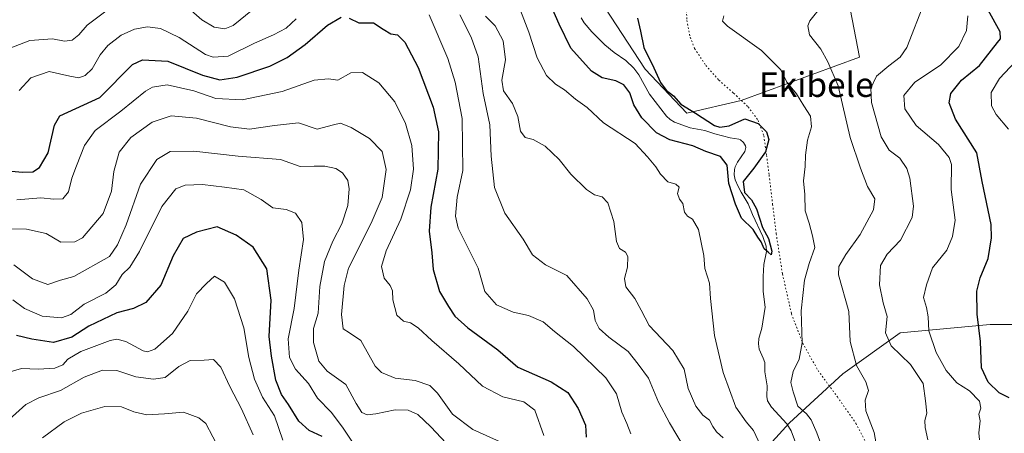
# Model space of a CAD drawing. Units: metres. Extents: x 579755 to 583198, y 4763598 to 4765952.
# Drawn here: x 582417 to 582739, y 4763857 to 4763992 of the extents above; entities that cross this region are included whole.
import ezdxf
from ezdxf.enums import TextEntityAlignment as Align

# ---------------------------------------------------------------- set-up
doc = ezdxf.new("R2010")
doc.units = ezdxf.units.M
doc.header["$MEASUREMENT"] = 0
doc.linetypes.add('DGN Style 5', pattern=[1.153612, 0.494405, -0.659207])
for name, color, linetype, lineweight in [('Arbolado forestal CxS', 92, 'Continuous', 0), ('Corriente natural lineal', 142, 'Continuous', 13), ('Curva de nivel maestra', 30, 'Continuous', 30), ('Curva de nivel normal', 30, 'Continuous', 0), ('Pastizal CxS', 92, 'Continuous', 0), ('Prado CxS', 92, 'Continuous', 0), ('Senda virtual', 7, 'DGN Style 5', 0), ('Texto cartográfico', 7, 'Continuous', 0)]:
    doc.layers.add(name, color=color, linetype=linetype, lineweight=lineweight)
doc.styles.add('Style-Arial', font='txt')

# ---------------------------------------------------------------- blocks, each defined once
blk = doc.blocks.new('*U12')
at = {"layer": 'Arbolado forestal CxS', "color": 92, "linetype": 'Continuous', "lineweight": 0}
for points in [[(582750.2575, 4763892.3209, 282.3291), (582734.2118, 4763892.3211, 276.1667), (582704.7939, 4763889.6475, 266.0635), (582686.0733, 4763876.2761, 258.2825), (582668.6899, 4763860.2307, 253.0634), (582653.9811, 4763844.1853, 258.8751), (582637.9347, 4763828.1399, 266.9128), (582621.8883, 4763805.4085, 279.3877), (582585.7845, 4763769.3063, 295.3152), (582555.0292, 4763741.2267, 314.4764), (582536.3085, 4763715.8213, 323.8795), (582530.6318, 4763699.9273, 327.3034), (582511.4631, 4763700.9733, 329.6978), (582493.337, 4763714.0647, 330.1195), (582476.2181, 4763733.1983, 329.7616), (582462.1202, 4763747.2965, 329.1071), (582456.0783, 4763769.4505, 327.978), (582450.0365, 4763784.5557, 327.3712), (582440.9735, 4763795.6329, 325.1982), (582418.8191, 4763783.5493, 317.092), (582413.7837, 4763758.3743, 316.6797)], [(582604.6977, 4764001.4401, 246.5666), (582621.5431, 4763975.5631, 248.8386), (582635.1983, 4763961.3017, 249.5421), (582652.9058, 4763965.4045, 251.6551), (582691.5544, 4763979.4909, 261.7049), (582683.139, 4764023.0559, 268.8932)]]:
    blk.add_polyline3d(points, dxfattribs=at)

msp = doc.modelspace()

# ---------------------------------------------------------------- linework, layer by layer
at = {"layer": 'Arbolado forestal CxS', "color": 92, "linetype": 'Continuous', "lineweight": 0}
for points in [[(582683.139, 4764023.0559, 268.8932), (582691.5544, 4763979.4909, 261.7049), (582652.9058, 4763965.4045, 251.6551), (582635.1983, 4763961.3017, 249.5421), (582621.5431, 4763975.5631, 248.8386), (582604.6977, 4764001.4401, 246.5666)], [(582770.8061, 4763891.3863, 288.2573), (582750.2575, 4763892.3209, 282.3291), (582734.2118, 4763892.3211, 276.1667), (582704.7939, 4763889.6475, 266.0635), (582686.0733, 4763876.2761, 258.2825), (582668.6899, 4763860.2307, 253.0634), (582653.9811, 4763844.1853, 258.8751), (582637.9347, 4763828.1399, 266.9128), (582621.8883, 4763805.4085, 279.3877), (582585.7845, 4763769.3063, 295.3152), (582555.0292, 4763741.2267, 314.4764), (582536.3085, 4763715.8213, 323.8795), (582530.6318, 4763699.9273, 327.3034)]]:
    msp.add_polyline3d(points, dxfattribs=at)
at = {"layer": 'Corriente natural lineal', "color": 142, "linetype": 'Continuous', "lineweight": 13}
msp.add_polyline3d([(582671.4636, 4763851.7618, 252.9452), (582669.2773, 4763857.6959, 252.6181), (582667.779, 4763859.9193, 252.7753), (582662.861, 4763865.3406, 252.0445), (582661.5695, 4763867.3815, 251.9755), (582661.3106, 4763868.7955, 251.9618), (582661.4581, 4763872.3622, 251.8173), (582660.6373, 4763876.9324, 251.9017), (582660.6, 4763879.9359, 251.9315), (582660.1312, 4763881.3487, 251.9597), (582658.8177, 4763884.2911, 251.9203), (582658.5567, 4763886.0159, 251.8628), (582658.7023, 4763887.7784, 251.784), (582659.616, 4763891.1272, 251.5251), (582660.7734, 4763897.9844, 251.1691), (582660.1538, 4763903.0815, 250.9176), (582660.0749, 4763907.9933, 250.6812), (582660.3091, 4763911.8933, 250.4197), (582661.1703, 4763916.1565, 249.9827), (582661.1259, 4763917.851, 249.9647), (582660.0135, 4763921.018, 250.1596), (582656.5803, 4763928.2406, 249.6559), (582655.2533, 4763931.7166, 249.7529), (582652.8793, 4763935.4816, 249.5926), (582651.8894, 4763937.3517, 249.7685), (582650.9758, 4763939.4826, 249.6942), (582650.6006, 4763941.154, 249.5788), (582650.6966, 4763942.9138, 249.3465), (582650.9332, 4763943.7689, 249.1609), (582651.7145, 4763945.2875, 248.8228), (582654.0742, 4763948.7556, 248.3619), (582654.4641, 4763950.0376, 248.3857), (582654.375, 4763950.6431, 248.4107), (582653.7322, 4763951.7367, 248.4482), (582652.7062, 4763952.5682, 248.4631), (582652.107, 4763952.8267, 248.5638), (582649.3828, 4763953.2631, 248.9202), (582644.2938, 4763954.5446, 249.2147), (582641.0103, 4763955.5737, 249.1011), (582636.2198, 4763956.5232, 248.3392), (582631.1922, 4763958.3155, 248.0021), (582629.7105, 4763959.1612, 248.0283), (582628.5196, 4763960.3161, 247.9316), (582623.0209, 4763967.4491, 247.7449), (582619.4691, 4763973.7828, 247.4797), (582617.8534, 4763975.9167, 247.0938), (582615.2458, 4763978.4386, 246.8404), (582611.4339, 4763981.0426, 246.4349), (582608.4476, 4763983.5567, 246.2116), (582604.1728, 4763987.7381, 246.4016), (582601.6324, 4763990.6992, 246.2491), (582600.6768, 4763992.3119, 246.0801)], dxfattribs=at)
at = {"layer": 'Curva de nivel maestra', "color": 30, "linetype": 'Continuous', "lineweight": 30, "flags": 128}
for points, elevation in [([(582619.12, 4763992.2601), (582620.01, 4763988.0001), (582621.19, 4763982.6801), (582624.36, 4763976.0001), (582626.58, 4763971.2501), (582628.48, 4763968.7401), (582630.87, 4763966.9501), (582633.28, 4763964.1901), (582637.98, 4763961.2701), (582644.23, 4763957.2301), (582645.95, 4763956.6501), (582649.02, 4763957.1401), (582654.13, 4763959.4601), (582658.49, 4763957.9301), (582661.22, 4763955.1801), (582662, 4763952.6801), (582660.91, 4763948.6801), (582657.09, 4763943.3301), (582653.56, 4763938.9401), (582653.97, 4763935.3301), (582656.3, 4763933.0101), (582657.96, 4763930.0101), (582659.88, 4763924.0101), (582661.88, 4763920.4201), (582662.95, 4763916.2501), (582662.7, 4763915.0001), (582661.78, 4763915.9601), (582660.4, 4763916.9901), (582659.42, 4763919.3401), (582658.4, 4763920.8401), (582656.86, 4763923.2701), (582653.03, 4763927.0101), (582651.02, 4763931.5901), (582648.85, 4763938.3201), (582648.39, 4763944.3001), (582646.22, 4763947.0801), (582641.39, 4763948.7301), (582637.11, 4763950.6301), (582629.67, 4763952.5901), (582625.3, 4763954.8801), (582620.5, 4763959.7501), (582617.91, 4763964.0001), (582616.55, 4763967.8501), (582614.62, 4763970.5201), (582612.06, 4763971.8101), (582607.52, 4763972.7501), (582604.05, 4763974.9301), (582597.27, 4763982.4201), (582593.47, 4763990.2601), (582591.11, 4763995.6801)], 250), ([(582740.4, 4763868.4301), (582737.16, 4763870.0801), (582733.57, 4763873.4801), (582731.37, 4763878.1801), (582731.03, 4763886.8301), (582729.91, 4763895.7101), (582729.88, 4763903.1801), (582730.91, 4763907.5201), (582733.5, 4763913.8301), (582734.67, 4763920.6201), (582734.5, 4763924.9301), (582731.61, 4763939.0101), (582729.88, 4763948.3001), (582722.92, 4763959.3101), (582720.76, 4763964.5901), (582721.36, 4763967.7101), (582724.88, 4763972.0201), (582730.76, 4763976.7701), (582736.64, 4763984.2601), (582737.6, 4763985.4801), (582737.42, 4763987.8201), (582733.56, 4763994.8901)], 275), ([(582409.5, 4763942.8001), (582418.43, 4763942.0301), (582421.72, 4763942.1601), (582423.86, 4763943.5201), (582426.77, 4763948.3401), (582428.78, 4763957.3401), (582430.54, 4763960.3801), (582443.58, 4763966.3401), (582454.29, 4763977.1601), (582457.52, 4763978.7001), (582465.75, 4763978.1701), (582477.09, 4763973.7101), (582482.76, 4763972.1501), (582488.43, 4763973.0001), (582499.03, 4763976.6401), (582504.73, 4763979.3701), (582510.62, 4763983.6801), (582517.92, 4763990.0001), (582522.41, 4763992.5801)], 275), ([(582524.92, 4763992.2901), (582528.14, 4763990.6801), (582532.86, 4763990.7701), (582536.08, 4763988.6601), (582538.59, 4763987.1801), (582540.77, 4763986.7801), (582543.17, 4763984.4501), (582547.44, 4763976.1201), (582552.35, 4763963.2601), (582554.17, 4763955.1201), (582553.95, 4763943.0001), (582551.64, 4763930.6001), (582551.05, 4763922.7401), (582551.98, 4763915.6801), (582552.38, 4763910.2501), (582554.42, 4763903.1401), (582557.38, 4763898.2201), (582559.41, 4763895.0301), (582563.7, 4763891.2101), (582573.47, 4763884.0501), (582580.06, 4763878.3601), (582590.92, 4763873.6601), (582596.33, 4763870.1101), (582599.69, 4763864.9001), (582602.11, 4763859.5201), (582602.31, 4763855.5601)], 275), ([(582516.13, 4763855.7801), (582511.93, 4763857.7801), (582508.57, 4763860.8201), (582505.17, 4763866.2501), (582502.88, 4763869.4601), (582501.03, 4763874.1401), (582499.61, 4763881.9701), (582498.84, 4763888.4001), (582499.56, 4763900.2701), (582498.12, 4763910.4901), (582493.62, 4763917.5801), (582488.12, 4763921.4801), (582481.92, 4763924.1701), (582475.18, 4763922.4901), (582470.75, 4763920.3801), (582467.53, 4763914.7701), (582463.46, 4763905.1201), (582458.62, 4763899.5501), (582454.62, 4763897.5501), (582449.17, 4763896.1401), (582440.03, 4763891.8301), (582434.43, 4763888.2201), (582428.43, 4763886.4401), (582421.43, 4763887.5101), (582416.43, 4763888.7801)], 300)]:
    msp.add_lwpolyline(points, dxfattribs=dict(at, elevation=elevation))
at = {"layer": 'Curva de nivel normal', "color": 30, "linetype": 'Continuous', "lineweight": 0, "flags": 128}
for points, elevation in [([(582659.97, 4763851.24), (582657, 4763857.78), (582654.55, 4763860.58), (582651.21, 4763865.33), (582647.04, 4763876.66), (582644.18, 4763888.77), (582642.91, 4763900.83), (582642.61, 4763905.86), (582641.03, 4763910.58), (582640.73, 4763914.82), (582639.02, 4763923.28), (582637.07, 4763926.65), (582635.39, 4763927.64), (582634.39, 4763928.98), (582633.88, 4763931.8), (582632.8, 4763933.23), (582632.11, 4763935.06), (582632.66, 4763937.08), (582631.55, 4763938.13), (582628.99, 4763938.91), (582626.56, 4763941.31), (582625.06, 4763943.79), (582622.38, 4763947.06), (582618.3, 4763951.33), (582608.03, 4763958.06), (582602.68, 4763963.16), (582598.81, 4763965.82), (582595.2, 4763968.86), (582592.28, 4763970.73), (582589.42, 4763973.6), (582586.28, 4763979.28), (582583.6, 4763987.65), (582579.03, 4763999.61)], 255), ([(582712.81, 4763997.5), (582707.02, 4763982.63), (582704.85, 4763979.56), (582701.09, 4763976.74), (582697.13, 4763973.36), (582695.25, 4763969.44), (582695.5, 4763964.7), (582698.57, 4763953.49), (582701.23, 4763949.15), (582704.66, 4763946.57), (582706.97, 4763943.23), (582707.98, 4763940.06), (582709.17, 4763930.89), (582708.76, 4763927.26), (582704.9, 4763919.84), (582700.54, 4763915.24), (582698.37, 4763911.6), (582698.03, 4763905.24), (582699.26, 4763899.41), (582700.56, 4763894.95), (582700.02, 4763889.59), (582701.91, 4763885.41), (582708.2, 4763879.26), (582712.32, 4763873.06), (582713.11, 4763867.46), (582713.52, 4763863.37), (582712.89, 4763861.01), (582712.93, 4763858.68), (582713.83, 4763854.68)], 265), ([(582446.4, 4763995.15), (582439.5, 4763989.94), (582436.73, 4763986.83), (582434.54, 4763985.07), (582432, 4763984.71), (582428.08, 4763985.51), (582420.78, 4763985), (582411.18, 4763981.28)], 265), ([(582493.41, 4763994.94), (582487.09, 4763989.82), (582484.43, 4763988.8), (582480.86, 4763989.27), (582476.83, 4763991.74), (582470.88, 4763996.93)], 265), ([(582679.31, 4763996.34), (582675.33, 4763991.34), (582674.7, 4763989.77), (582675.26, 4763986.82), (582678.93, 4763982.12), (582681.2, 4763978.01), (582684.61, 4763970.22), (582688.54, 4763953.34), (582691.89, 4763943.34), (582694.17, 4763937.34), (582696.53, 4763933.34), (582696.14, 4763929.68), (582691.8, 4763921.64), (582687.08, 4763915.21), (582684.8, 4763911.26), (582684.64, 4763908.48), (582688.08, 4763896.56), (582688.52, 4763886.78), (582690.56, 4763878.91), (582693.65, 4763873.62), (582694.46, 4763870.8), (582693.37, 4763867.62), (582693.62, 4763864.18), (582696.31, 4763857.14), (582697.49, 4763850.38)], 260), ([(582417.29, 4763968.68), (582421.07, 4763972.81), (582427.09, 4763974.86), (582433.76, 4763973.35), (582436.76, 4763972.83), (582438.8, 4763973.54), (582441.1, 4763975.74), (582443.71, 4763980.34), (582446.18, 4763983.36), (582450.56, 4763986.7), (582454.85, 4763988.65), (582459.18, 4763989.4), (582463.37, 4763988.92), (582469.47, 4763985.96), (582478.09, 4763980.43), (582480.59, 4763979.48), (582485.43, 4763979.84), (582494.04, 4763984.06), (582500.23, 4763986.77), (582504.4, 4763988.96), (582507.68, 4763992.01)], 270), ([(582551.13, 4763993.38), (582557.13, 4763979.06), (582559.53, 4763971.41), (582561.82, 4763959.47), (582562.1, 4763942.58), (582560.19, 4763933.83), (582559.64, 4763927.65), (582560.53, 4763923.78), (582567.11, 4763910.69), (582569.3, 4763903.12), (582573.06, 4763898.77), (582578.52, 4763896.36), (582583.45, 4763895.29), (582588.34, 4763893.25), (582592.03, 4763890.03), (582598.19, 4763885.1), (582608.7, 4763874.9), (582612.28, 4763869.66), (582613.98, 4763863.75), (582615.57, 4763860), (582616.89, 4763856.67)], 270), ([(582634.69, 4763851.64), (582629.56, 4763860.23), (582625.97, 4763867.02), (582622.69, 4763874.78), (582619.33, 4763879.37), (582616, 4763883.54), (582609.76, 4763888.2), (582606.62, 4763891.01), (582605.28, 4763893.58), (582604.74, 4763896.99), (582602.66, 4763900.74), (582596.06, 4763908.31), (582589.02, 4763911.76), (582584.82, 4763915.1), (582581.81, 4763920.12), (582575.75, 4763928.61), (582572.45, 4763937.02), (582571.36, 4763947.28), (582570.87, 4763957.45), (582568.73, 4763967.65), (582567.04, 4763979.62), (582564.84, 4763986.09), (582561.08, 4763993.34)], 265), ([(582647.08, 4763855.32), (582644.88, 4763857.36), (582643.62, 4763859.08), (582642.63, 4763861.09), (582640.46, 4763862.79), (582638.12, 4763865.67), (582635.57, 4763871.42), (582634.33, 4763877.81), (582630.58, 4763883.86), (582622.87, 4763892.01), (582620.29, 4763896.95), (582618.16, 4763900.78), (582615.31, 4763904.61), (582614.8, 4763907.34), (582615.8, 4763911.01), (582615.92, 4763914.48), (582615.18, 4763915.9), (582613.17, 4763917.08), (582612.18, 4763919.43), (582611.41, 4763925.93), (582609.38, 4763932.03), (582607.54, 4763933.97), (582605.03, 4763934.61), (582602.45, 4763936.38), (582597.36, 4763941.32), (582593.47, 4763946.15), (582588.92, 4763950.51), (582585.02, 4763952.67), (582582.46, 4763953.28), (582580.92, 4763955.35), (582580.05, 4763960.13), (582578.32, 4763964.46), (582575.33, 4763968.56), (582574.82, 4763972.01), (582576.01, 4763978.68), (582575.28, 4763984.84), (582572.6, 4763989.7), (582569.47, 4763992.88)], 260), ([(582647.28, 4763993.01), (582646.85, 4763991.28), (582648.44, 4763989.68), (582659.54, 4763981.68), (582665.87, 4763975.42), (582667.8, 4763971.4), (582670.96, 4763967.54), (582673.37, 4763963.62), (582675.57, 4763960.24), (582675.89, 4763956.82), (582674.59, 4763952.44), (582673.88, 4763947.51), (582673.83, 4763943.9), (582673.24, 4763939.23), (582673.65, 4763934.68), (582673.84, 4763929.44), (582675.14, 4763925.4), (582676.19, 4763921.28), (582676.98, 4763917.49), (582675.08, 4763912.23), (582673.58, 4763906.76), (582672.5, 4763896.83), (582672.84, 4763886.34), (582671.86, 4763881.01), (582669.84, 4763877.02), (582669.12, 4763873.39), (582669.89, 4763870.36), (582671.41, 4763865.68), (582674.27, 4763863.16), (582675.78, 4763861.26), (582677.61, 4763857), (582678.94, 4763853.39)], 255), ([(582730.74, 4763854.66), (582730.45, 4763857.04), (582730.9, 4763860.94), (582730.46, 4763863.1), (582731.18, 4763865.01), (582730.7, 4763867.34), (582727.41, 4763870.68), (582723.31, 4763873.34), (582719.8, 4763877.31), (582716.59, 4763883.2), (582714.17, 4763890.31), (582713.97, 4763894.82), (582713.44, 4763897.92), (582712.49, 4763901.15), (582713.37, 4763905.28), (582715.35, 4763910.78), (582720.01, 4763916.62), (582721.88, 4763921.01), (582722.72, 4763926.34), (582721.47, 4763936.32), (582721.54, 4763944.57), (582720.78, 4763946.82), (582717.38, 4763951.03), (582710.03, 4763957.2), (582706.31, 4763962.72), (582706.07, 4763967.01), (582709.56, 4763971.32), (582717.94, 4763976.93), (582724, 4763982.99), (582726.43, 4763988.19), (582726.92, 4763993.01)], 270), ([(582745.82, 4763981.68), (582737.23, 4763972.59), (582734.49, 4763968.01), (582734.66, 4763963.69), (582736.16, 4763960.78), (582740.22, 4763956)], 280), ([(582588.56, 4763856.14), (582585.52, 4763864.43), (582581.95, 4763867.12), (582575.12, 4763868.76), (582568.51, 4763872.24), (582560.76, 4763879.54), (582551.93, 4763887.09), (582547.47, 4763891.2), (582544.97, 4763892.91), (582542.72, 4763893.4), (582540.48, 4763895.4), (582539.2, 4763900.34), (582539.08, 4763903.32), (582538.34, 4763905.09), (582536.41, 4763907.41), (582535.47, 4763911.26), (582537.01, 4763916.41), (582541.86, 4763926.68), (582544.94, 4763936.24), (582545.93, 4763942.95), (582545.38, 4763950.72), (582543.36, 4763957.9), (582539.83, 4763964.93), (582534.66, 4763971.16), (582529.28, 4763974.56), (582525.51, 4763974.38), (582521.28, 4763972.02), (582518.27, 4763972.5), (582513.56, 4763972.04), (582503.11, 4763968.32), (582490.03, 4763965.57), (582481.49, 4763966), (582474.22, 4763968.54), (582465.53, 4763970.45), (582460.75, 4763969.69), (582458.45, 4763968.45), (582450.42, 4763961.96), (582442.08, 4763955.58), (582438.58, 4763950.75), (582435.98, 4763944.03), (582434.4, 4763940.02), (582433.39, 4763935.6), (582431.53, 4763933.33), (582428.58, 4763933.16), (582424.35, 4763933.69), (582416.51, 4763932.95)], 280), ([(582409.32, 4763923.58), (582419.69, 4763923.42), (582426.05, 4763922.05), (582430.84, 4763919.23), (582435.37, 4763919.31), (582437.91, 4763920.58), (582444.63, 4763928.5), (582447.38, 4763935.83), (582448.13, 4763942.22), (582449.92, 4763948.52), (582453.7, 4763953.34), (582460.67, 4763958.31), (582466.91, 4763960.43), (582475.09, 4763959.68), (582486.24, 4763956.83), (582492.48, 4763956.08), (582500.56, 4763957.23), (582508.38, 4763958.14), (582514.55, 4763956.02), (582519.9, 4763957.51), (582522.19, 4763957.95), (582525.58, 4763956.59), (582531.62, 4763953.02), (582535.75, 4763948.8), (582537.03, 4763942.85), (582535.74, 4763933.8), (582532.1, 4763925.34), (582524.74, 4763910.68), (582523.34, 4763905.01), (582522.47, 4763895.64), (582523, 4763890.91), (582525.09, 4763889.56), (582528.79, 4763887.1), (582533.45, 4763878.7), (582535.48, 4763876.72), (582540.03, 4763874.84), (582546.52, 4763874.02), (582551.28, 4763872.42), (582553.83, 4763869.96), (582558.7, 4763863.13), (582565.36, 4763858.12), (582575.2, 4763853.64)], 285), ([(582415.53, 4763911.8), (582421.64, 4763907.18), (582426.65, 4763905.4), (582430.76, 4763906.78), (582435.09, 4763907.96), (582446.76, 4763914.56), (582449.38, 4763918.35), (582452.22, 4763924.79), (582456.91, 4763938.14), (582462.18, 4763946.13), (582466.53, 4763948.73), (582474.29, 4763948.85), (582488.72, 4763947.23), (582502.59, 4763946.15), (582508.92, 4763943.89), (582513.56, 4763944.02), (582517.01, 4763944.02), (582520.61, 4763943.24), (582522.81, 4763941.78), (582524.48, 4763939.25), (582524.99, 4763936.57), (582524.51, 4763931.1), (582522.52, 4763925.15), (582519.6, 4763919.54), (582516.95, 4763912.89), (582515.41, 4763904.7), (582514.83, 4763896.01), (582513.31, 4763891.01), (582513.36, 4763886.41), (582515.06, 4763880.35), (582517.82, 4763877.15), (582523.86, 4763872.81), (582527.2, 4763866.52), (582529.06, 4763863.6), (582530.8, 4763862.84), (582533.71, 4763863.23), (582540.01, 4763864.54), (582544.19, 4763864.43), (582547.35, 4763862.93), (582551.66, 4763858.91), (582558.31, 4763851.9)], 290), ([(582415.14, 4763900.39), (582419.04, 4763897.6), (582424.77, 4763895.1), (582431.08, 4763894.5), (582434.1, 4763895.56), (582438.5, 4763899), (582445.57, 4763902.6), (582448.76, 4763905.28), (582450.9, 4763908.69), (582453.39, 4763911.02), (582456.48, 4763916.12), (582463.82, 4763930.78), (582468.43, 4763936.58), (582471.43, 4763937.75), (582477.08, 4763937.94), (582484.32, 4763937.11), (582490.62, 4763936.21), (582496.2, 4763933.11), (582500, 4763930.43), (582504.38, 4763929.86), (582507.48, 4763928.68), (582509.51, 4763925.64), (582510.1, 4763920.09), (582508.56, 4763910.05), (582507.06, 4763897.6), (582505.08, 4763887.68), (582505.44, 4763881.54), (582507.46, 4763877.78), (582511.72, 4763873.09), (582514.68, 4763868.33), (582519.1, 4763863.69), (582522.76, 4763858.84), (582526.68, 4763852.93)], 295), ([(582412.78, 4763876.48), (582418.04, 4763877.96), (582423.46, 4763877.71), (582428.92, 4763878.03), (582431.49, 4763879.16), (582433.19, 4763881.01), (582437.33, 4763883.52), (582446.97, 4763887.12), (582449.08, 4763887.56), (582452.04, 4763886.8), (582457.75, 4763883.74), (582459.11, 4763883.36), (582461.52, 4763884.3), (582467.25, 4763889.42), (582472.28, 4763896.64), (582475.11, 4763902.32), (582478.43, 4763905.75), (582481.02, 4763908.09), (582484.26, 4763906.18), (582487.5, 4763900.75), (582490.58, 4763891.27), (582492.25, 4763881.59), (582494.1, 4763874.45), (582496.73, 4763868.65), (582500.59, 4763862.51), (582503.36, 4763854.62)], 305), ([(582414.02, 4763861.34), (582419.46, 4763866.23), (582423.66, 4763868.41), (582430.76, 4763870.8), (582438.43, 4763875.19), (582444.43, 4763877.46), (582449.1, 4763877.3), (582455.3, 4763875.24), (582461.14, 4763874.46), (582464.95, 4763875.01), (582469.33, 4763878.65), (582473.09, 4763880.59), (582477.68, 4763880.66), (582480.7, 4763880.87), (582483.11, 4763878.42), (582486.02, 4763872.12), (582489.85, 4763864.87), (582493.58, 4763856.35)], 310), ([(582424.89, 4763855.38), (582431.96, 4763860.54), (582437.63, 4763863.38), (582445.23, 4763865.63), (582450.63, 4763865.45), (582454.71, 4763863.8), (582458.89, 4763862.88), (582464.65, 4763863.14), (582470.88, 4763863.77), (582475.86, 4763861.93), (582478.19, 4763860.01), (582482.79, 4763851.36)], 315)]:
    msp.add_lwpolyline(points, dxfattribs=dict(at, elevation=elevation))
at = {"layer": 'Pastizal CxS', "color": 92, "linetype": 'Continuous', "lineweight": 0}
for points in [[(582770.8061, 4763891.3863, 288.2573), (582750.2575, 4763892.3209, 282.3291), (582734.2118, 4763892.3211, 276.1667), (582704.7939, 4763889.6475, 266.0635), (582686.0733, 4763876.2761, 258.2825), (582668.6899, 4763860.2307, 253.0634), (582653.9811, 4763844.1853, 258.8751), (582637.9347, 4763828.1399, 266.9128), (582621.8883, 4763805.4085, 279.3877), (582585.7845, 4763769.3063, 295.3152), (582555.0292, 4763741.2267, 314.4764), (582536.3085, 4763715.8213, 323.8795), (582530.6318, 4763699.9273, 327.3034)], [(582653.9811, 4763844.1853, 258.8751), (582668.6899, 4763860.2307, 253.0634), (582686.0733, 4763876.2761, 258.2825), (582704.7939, 4763889.6475, 266.0635), (582734.2118, 4763892.3211, 276.1667), (582750.2575, 4763892.3209, 282.3291)]]:
    msp.add_polyline3d(points, dxfattribs=at)
at = {"layer": 'Prado CxS', "color": 92, "linetype": 'Continuous', "lineweight": 0}
msp.add_polyline3d([(582683.139, 4764023.0559, 268.8932), (582691.5544, 4763979.4909, 261.7049), (582652.9058, 4763965.4045, 251.6551), (582635.1983, 4763961.3017, 249.5421), (582621.5431, 4763975.5631, 248.8386), (582604.6977, 4764001.4401, 246.5666)], dxfattribs=at)
msp.add_polyline3d([(582683.139, 4764023.0559, 268.8932), (582691.5544, 4763979.4909, 261.7049), (582652.9058, 4763965.4045, 251.6551), (582635.1983, 4763961.3017, 249.5421), (582621.5431, 4763975.5631, 248.8386), (582604.6977, 4764001.4401, 246.5666)], dxfattribs=at)
at = {"layer": 'Senda virtual', "color": 7, "linetype": 'DGN Style 5', "lineweight": 0}
msp.add_polyline3d([(582634.9701, 4763997.0501, 264.7959), (582635.2001, 4763991.5201, 260.9633), (582636.2601, 4763986.0101, 260.441), (582637.7301, 4763982.3601, 259.1573), (582641.3801, 4763976.8201, 254.649), (582645.6501, 4763972.0601, 255.8546), (582650.4701, 4763967.7601, 258.8113), (582655.2101, 4763963.3201, 262.7599), (582658.4601, 4763958.8801, 266.6176), (582660.3201, 4763953.8701, 269.1972), (582661.2201, 4763947.4701, 271.9354), (582662.0401, 4763941.0701, 277.0128), (582663.1901, 4763931.5001, 272.2362), (582664.3601, 4763921.9301, 263.6063), (582666.4001, 4763908.8201, 270.1133), (582669.3301, 4763895.8401, 268.769), (582672.9801, 4763886.2801, 269.2373), (582678.0101, 4763877.3001, 266.0856), (582684.3101, 4763868.7501, 261.3393), (582690.3701, 4763860.0901, 263.9593), (582697.0701, 4763847.2801, 266.5808)], dxfattribs=at)

# ---------------------------------------------------------------- block references
at = {"layer": 'Arbolado forestal CxS', "color": 92, "linetype": 'Continuous', "lineweight": 0}
msp.add_blockref('*U12', (0, 0), dxfattribs=at)

# ---------------------------------------------------------------- texts
at = {"layer": 'Texto cartográfico', "color": 7, "linetype": 'Continuous', "lineweight": 0, "style": 'Style-Arial'}
msp.add_text('Ekibele', height=8, dxfattribs=at).set_placement((582677.4502, 4763970.5602), align=Align.MIDDLE_CENTER)

doc.saveas('drawing.dxf')
